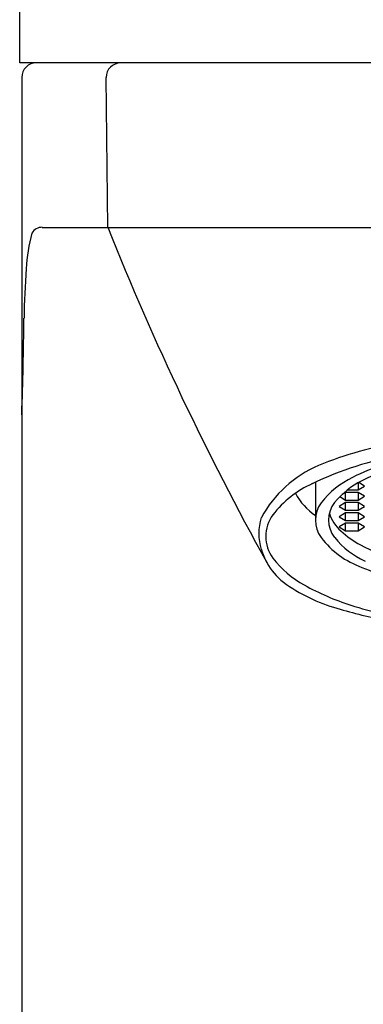
# Model space of a CAD drawing. Extents: x 7163.9 to 7165.7, y 173.8 to 184.4.
# Drawn here: x 7164.1 to 7164.6, y 181.8 to 183.1 of the extents above; entities that cross this region are included whole.
import ezdxf

# ---------------------------------------------------------------- set-up
doc = ezdxf.new("R2010")
doc.units = 0
doc.header["$LTSCALE"] = 0.64311
doc.layers.get('0').update_dxf_attribs({"color": 255, "linetype": 'CONTINUOUS'})

msp = doc.modelspace()

# ---------------------------------------------------------------- linework, layer by layer
for p, q in [((7164.1301, 183.0242), (7164.1301, 184.3663)), ((7165.5136, 183.0242), (7164.1301, 183.0242)), ((7164.1329, 183.0045), (7164.1329, 173.9888)), ((7164.2487, 182.8022), (7164.2466, 183.0044)), ((7164.1606, 182.8022), (7165.4831, 182.8022)), ((7164.5286, 182.4585), (7164.5286, 182.4074)), ((7164.5865, 182.4578), (7164.5865, 182.4483)), ((7164.5865, 182.4483), (7164.595, 182.4534)), ((7164.595, 182.4534), (7164.5872, 182.4582)), ((7164.5618, 182.4391), (7164.5694, 182.4344)), ((7164.5694, 182.4448), (7164.5648, 182.442)), ((7164.5694, 182.4344), (7164.5694, 182.4448)), ((7164.5865, 182.4448), (7164.5694, 182.4448)), ((7164.5721, 182.4483), (7164.5865, 182.4483)), ((7164.595, 182.4396), (7164.5865, 182.4448)), ((7164.5865, 182.4448), (7164.5865, 182.4344)), ((7164.5865, 182.4344), (7164.595, 182.4396)), ((7164.5694, 182.431), (7164.5609, 182.4258)), ((7164.5609, 182.4258), (7164.5694, 182.4206)), ((7164.5694, 182.4344), (7164.5865, 182.4344)), ((7164.5694, 182.4206), (7164.5694, 182.431)), ((7164.5865, 182.431), (7164.5694, 182.431)), ((7164.595, 182.4258), (7164.5865, 182.431)), ((7164.5865, 182.431), (7164.5865, 182.4206)), ((7164.5865, 182.4206), (7164.595, 182.4258)), ((7164.5694, 182.4172), (7164.5609, 182.412)), ((7164.5609, 182.412), (7164.5694, 182.4068)), ((7164.5694, 182.4206), (7164.5865, 182.4206)), ((7164.5694, 182.4068), (7164.5694, 182.4172)), ((7164.5865, 182.4172), (7164.5694, 182.4172)), ((7164.595, 182.412), (7164.5865, 182.4172)), ((7164.5865, 182.4172), (7164.5865, 182.4068)), ((7164.5865, 182.4068), (7164.595, 182.412)), ((7164.5694, 182.4034), (7164.5609, 182.3982)), ((7164.5609, 182.3982), (7164.5694, 182.393)), ((7164.5694, 182.4068), (7164.5865, 182.4068)), ((7164.5694, 182.393), (7164.5694, 182.4034)), ((7164.5865, 182.4034), (7164.5694, 182.4034)), ((7164.595, 182.3982), (7164.5865, 182.4034)), ((7164.5865, 182.4034), (7164.5865, 182.393)), ((7164.5865, 182.393), (7164.595, 182.3982)), ((7164.5694, 182.393), (7164.5865, 182.393))]:
    msp.add_line(p, q)
for centre, radius, start, end in [((7164.1526, 183.0045), 0.0197, 90.0692, 179.8924), ((7164.2664, 183.0044), 0.0197, 90.1655, 180.1323), ((7164.3789, 182.7316), 0.2406, 164.8573, 176.447), ((7164.16, 182.7869), 0.0154, 87.6358, 150.2748), ((7167.9468, 184.2791), 3.982, 201.7692, 208.9726), ((7165.7048, 182.6473), 1.5692, 176.3747, 178.8176), ((7158.4192, 182.7462), 5.7171, 358.0289, 359.333), ((7164.7191, 182.0294), 0.4885, 98.8173, 112.4202), ((7164.7291, 182.0273), 0.4755, 100.284, 115.4845), ((7164.5961, 182.3341), 0.1599, 113.2919, 151.2803), ((7164.709, 182.209), 0.2872, 108.1396, 116.9501), ((7164.7236, 182.2039), 0.2886, 105.508, 117.3487), ((7164.6311, 182.3563), 0.1206, 115.7036, 141.7996), ((7164.5818, 182.3299), 0.139, 114.3283, 142.5551), ((7164.6386, 182.3637), 0.1076, 116.2059, 141.3127), ((7164.5772, 182.4846), 0.086, 208.5382, 235.5577), ((7164.5681, 182.4074), 0.0395, 143.4813, 216.5187), ((7164.5839, 182.4074), 0.0376, 141.1791, 218.8209), ((7164.5192, 182.3894), 0.067, 161.1986, 198.8014), ((7164.5103, 182.3853), 0.0486, 143.1274, 216.8726), ((7164.6009, 182.4341), 0.0562, 197.9836, 227.3859), ((7164.6317, 182.4568), 0.1201, 217.4186, 250.3931), ((7164.6389, 182.4506), 0.1075, 218.4148, 246.2053), ((7164.6514, 182.489), 0.1307, 227.3859, 241.7244), ((7164.712, 182.6016), 0.2586, 241.7244, 253.2013), ((7164.542, 182.3931), 0.0898, 196.3892, 208.5608), ((7164.5802, 182.4402), 0.1375, 217.7095, 241.0288), ((7164.5373, 182.3904), 0.0844, 208.4748, 232.2552), ((7164.7492, 182.7131), 0.4017, 246.8652, 258.8548), ((7164.6202, 182.5082), 0.2284, 233.9072, 254.1128), ((7164.6765, 182.6108), 0.3334, 240.7466, 252.5478), ((7164.7636, 182.8779), 0.6144, 252.2656, 260.4738), ((7164.735, 182.8631), 0.6012, 252.8484, 259.494)]:
    msp.add_arc(centre, radius, start, end)

doc.saveas('drawing.dxf')
